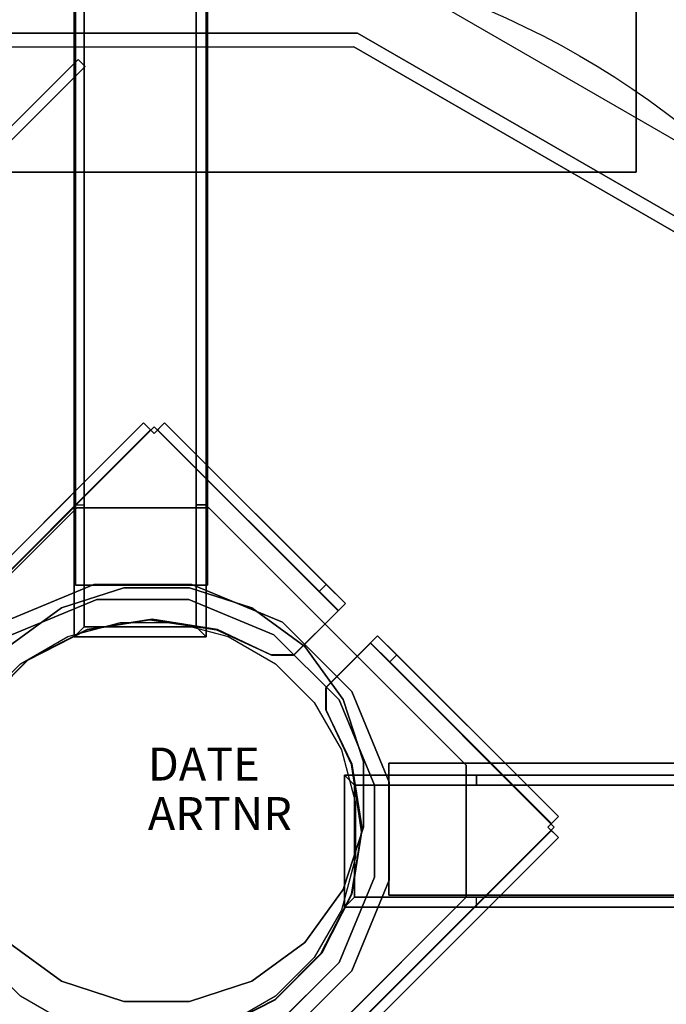
# Model space of a CAD drawing. Units: millimetres. Extents: x -2775 to 4124, y -1749 to 5079.
# Drawn here: x -39 to 157, y -53 to 246 of the extents above; entities that cross this region are included whole.
import ezdxf

# ---------------------------------------------------------------- set-up
doc = ezdxf.new("R2010")
doc.units = ezdxf.units.MM
doc.header["$LTSCALE"] = 700
for name, color, linetype in [('HAGS-DIM', 7, 'Continuous'), ('HAGS-FOUND', 8, 'Continuous'), ('HAGS-PLAN', 2, 'Continuous'), ('SO PLASTIC BLACK', 251, 'Continuous'), ('SO STEEL', 8, 'Continuous')]:
    doc.layers.add(name, color=color, linetype=linetype)
doc.styles.add('ATT', font='txt.shx')
doc.styles.add('HAGS-DIM', font='txt.shx', dxfattribs={"height": 200})
doc.dimstyles.new('HAGS-DIM', dxfattribs={"dimtxt": 200, "dimasz": 250, "dimexe": 2, "dimexo": 1, "dimgap": 50, "dimtad": 0, "dimdec": 1, "dimlfac": 0.001, "dimrnd": 0.1, "dimzin": 0, "dimdsep": 46, "dimtxsty": 'HAGS-DIM', "dimblk1": 'CLOSED', "dimblk2": 'CLOSED', "dimsah": 1, "dimcen": 2.5, "dimse1": 1, "dimse2": 1, "dimclrd": 2, "dimclre": 2, "dimclrt": 7, "dimadec": 0, "dimazin": 0, "dimtfac": 1, "dimtdec": 4, "dimtix": 1, "dimtmove": 0, "dimatfit": 3, "dimldrblk": 'CLOSED', "dimfxl": 1, "dimtolj": 1, "dimtzin": 0, "dimarcsym": 0})

# ---------------------------------------------------------------- blocks, each defined once
blk = doc.blocks.new('_CLOSED')
at = {"color": 0, "linetype": 'ByBlock'}
for p, q in [((-1, 0.1667), (0, 0)), ((-1, 0.1667), (-1, -0.1667)), ((0, 0), (-1, -0.1667)), ((0, 0), (-1, 0))]:
    blk.add_line(p, q, dxfattribs=at)
blk = doc.blocks.new('*D6')
at = {"layer": 'Defpoints', "color": 0, "transparency": 16777216}
for p in [(-2643.69, 4134.84), (-48.57, 4134.84), (1.79, -1749.45)]:
    blk.add_point(p, dxfattribs=at)
at = {"layer": 'HAGS-DIM', "color": 2, "lineweight": -2, "transparency": 16777216}
for p, q in [((-2643.69, 3884.84), (-2643.69, 1432.67)), ((-2643.69, -1499.45), (-2643.69, 899.33))]:
    blk.add_line(p, q, dxfattribs=at)
at = {"layer": 'HAGS-DIM', "color": 2, "lineweight": -2, "transparency": 16777216, "xscale": 250, "yscale": 250, "zscale": 250}
for p, rotation in [((-2643.69, 4134.84), 90), ((-2643.69, -1749.45), 270)]:
    blk.add_blockref('_CLOSED', p, dxfattribs=dict(at, rotation=rotation))
at = {"layer": 'HAGS-DIM', "color": 7, "transparency": 16777216, "insert": (-2643.69, 1166), "char_height": 200, "attachment_point": 5, "rotation": 90, "style": 'HAGS-DIM'}
blk.add_mtext('\\A1;5,9', dxfattribs=at)
blk = doc.blocks.new('*D7')
at = {"layer": 'Defpoints', "color": 0, "transparency": 16777216}
for p in [(2623.77, 4476.15), (-257.5, 9.84), (2623.77, 1.36)]:
    blk.add_point(p, dxfattribs=at)
at = {"layer": 'HAGS-DIM', "color": 2, "lineweight": -2, "transparency": 16777216}
for p, q in [((-7.5, 4476.15), (921.44, 4476.15)), ((2373.77, 4476.15), (1454.77, 4476.15))]:
    blk.add_line(p, q, dxfattribs=at)
at = {"layer": 'HAGS-DIM', "color": 2, "lineweight": -2, "transparency": 16777216, "xscale": 250, "yscale": 250, "zscale": 250, "rotation": 180}
blk.add_blockref('_CLOSED', (-257.5, 4476.15), dxfattribs=at)
at = {"layer": 'HAGS-DIM', "color": 2, "lineweight": -2, "transparency": 16777216, "xscale": 250, "yscale": 250, "zscale": 250}
blk.add_blockref('_CLOSED', (2623.77, 4476.15), dxfattribs=at)
at = {"layer": 'HAGS-DIM', "color": 7, "transparency": 16777216, "insert": (1188.1, 4476.15), "char_height": 200, "attachment_point": 5, "style": 'HAGS-DIM'}
blk.add_mtext('\\A1;2,9', dxfattribs=at)
blk = doc.blocks.new('*D8')
at = {"layer": 'Defpoints', "color": 0, "transparency": 16777216}
for p in [(4123.77, 4948.02), (-1757.5, 9.84), (4123.77, -46.14)]:
    blk.add_point(p, dxfattribs=at)
at = {"layer": 'HAGS-DIM', "color": 2, "lineweight": -2, "transparency": 16777216}
for p, q in [((-1507.5, 4948.02), (911.3, 4948.02)), ((3873.77, 4948.02), (1444.63, 4948.02))]:
    blk.add_line(p, q, dxfattribs=at)
at = {"layer": 'HAGS-DIM', "color": 2, "lineweight": -2, "transparency": 16777216, "xscale": 250, "yscale": 250, "zscale": 250, "rotation": 180}
blk.add_blockref('_CLOSED', (-1757.5, 4948.02), dxfattribs=at)
at = {"layer": 'HAGS-DIM', "color": 2, "lineweight": -2, "transparency": 16777216, "xscale": 250, "yscale": 250, "zscale": 250}
blk.add_blockref('_CLOSED', (4123.77, 4948.02), dxfattribs=at)
at = {"layer": 'HAGS-DIM', "color": 7, "transparency": 16777216, "insert": (1177.96, 4948.02), "char_height": 200, "attachment_point": 5, "style": 'HAGS-DIM'}
blk.add_mtext('\\A1;5,9', dxfattribs=at)
blk = doc.blocks.new('*D9')
at = {"layer": 'Defpoints', "color": 0, "transparency": 16777216}
for p in [(-2129, 2634.84), (-1.07, 2634.84), (1.79, -249.45)]:
    blk.add_point(p, dxfattribs=at)
at = {"layer": 'HAGS-DIM', "color": 2, "lineweight": -2, "transparency": 16777216}
for p, q in [((-2129, 2384.84), (-2129, 1403.34)), ((-2129, 0.55), (-2129, 870))]:
    blk.add_line(p, q, dxfattribs=at)
at = {"layer": 'HAGS-DIM', "color": 2, "lineweight": -2, "transparency": 16777216, "xscale": 250, "yscale": 250, "zscale": 250}
for p, rotation in [((-2129, 2634.84), 90), ((-2129, -249.45), 270)]:
    blk.add_blockref('_CLOSED', p, dxfattribs=dict(at, rotation=rotation))
at = {"layer": 'HAGS-DIM', "color": 7, "transparency": 16777216, "insert": (-2129, 1136.67), "char_height": 200, "attachment_point": 5, "rotation": 90, "style": 'HAGS-DIM'}
blk.add_mtext('\\A1;2,9', dxfattribs=at)

msp = doc.modelspace()

# ---------------------------------------------------------------- linework, layer by layer
at = {"layer": 'HAGS-FOUND', "color": 7, "elevation": -171.57}
for points in [[(-22.34, 98.61), (-22.34, 58.61), (17.66, 58.61), (17.66, 98.61)], [(-19.34, 98.61), (-19.34, 61.61), (14.66, 61.61), (14.66, 98.61)], [(99.61, -23.34), (59.61, -23.34), (59.61, 16.66), (99.61, 16.66)], [(99.61, -20.34), (62.61, -20.34), (62.61, 13.66), (99.61, 13.66)]]:
    msp.add_lwpolyline(points, dxfattribs=at)
at = {"layer": 'HAGS-FOUND', "color": 7}
for points, elevation in [([(12.58, 73.49), (31.48, 67.35), (47.55, 55.67), (59.23, 39.6), (65.37, 20.7), (65.37, 0.84), (59.23, -18.06), (47.55, -34.13), (31.48, -45.81), (12.58, -51.95), (-7.28, -51.95), (-26.18, -45.81), (-42.25, -34.13), (-53.93, -18.06), (-60.07, 0.84), (-60.07, 20.7), (-53.93, 39.6), (-42.25, 55.67), (-26.18, 67.35), (-7.28, 73.49), (12.58, 73.49), (31.48, 67.35)], -541.93), ([(38.66, 50.38), (50.38, 38.66), (58.67, 24.3), (62.96, 8.29), (62.96, -8.29), (58.67, -24.3), (50.38, -38.66), (38.66, -50.38), (24.3, -58.67), (8.29, -62.96), (-8.29, -62.96), (-24.3, -58.67), (-38.66, -50.38), (-50.38, -38.66), (-58.67, -24.3), (-62.96, -8.29), (-62.96, 8.29), (-58.67, 24.3), (-50.38, 38.66), (-38.66, 50.38), (-24.3, 58.67), (-8.29, 62.96), (8.29, 62.96), (24.3, 58.67)], -548.03)]:
    msp.add_lwpolyline(points, close=True, dxfattribs=dict(at, elevation=elevation))
for points in [[(-151.95, 199.49, -550.23), (148.05, 199.49, -550.23), (148.05, 499.49, -550.23), (-151.95, 499.49, -550.23)], [(-151.95, 199.49, -610.23), (148.05, 199.49, -610.23), (148.05, 499.49, -610.23), (-151.95, 499.49, -610.23)], [(148.05, 499.49, -550.23), (148.05, 499.49, -610.23), (148.05, 199.49, -610.23), (148.05, 199.49, -550.23)], [(-21.95, 74.26, -549), (-21.95, 374.26, -549), (18.05, 374.26, -549), (18.05, 74.26, -549)], [(-21.95, 74.26, -549), (-21.95, 74.26, -509), (-21.95, 334.26, -509), (-21.95, 374.26, -549)], [(-21.95, 74.26, -549), (-21.95, 74.26, -509), (-21.95, 334.26, -509), (-21.95, 374.26, -549)], [(18.05, 74.26, -549), (18.05, 74.26, -509), (18.05, 334.26, -509), (18.05, 374.26, -549)], [(18.05, 74.26, -549), (18.05, 74.26, -509), (18.05, 334.26, -509), (18.05, 374.26, -549)], [(-22.34, 58.61, -171.57), (-22.34, 297.16, -506.01), (-22.34, 337.16, -506.01), (-22.34, 98.61, -171.57)], [(-22.34, 337.16, -506.01), (-22.34, 98.61, -171.57), (-19.34, 98.61, -171.57), (-19.34, 337.16, -506.01)], [(-19.34, 337.16, -506.01), (-19.34, 98.61, -171.57), (-19.34, 61.61, -171.57), (-19.34, 300.16, -506.01)], [(17.66, 337.16, -506.01), (17.66, 98.61, -171.57), (14.66, 98.61, -171.57), (14.66, 337.16, -506.01)], [(14.66, 61.61, -171.57), (14.66, 98.61, -171.57), (14.66, 337.16, -506.01), (14.66, 300.16, -506.01)], [(14.66, 337.16, -506.01), (14.66, 98.61, -171.57), (17.66, 98.61, -171.57), (17.66, 337.16, -506.01)], [(17.66, 58.61, -171.57), (17.66, 297.16, -506.01), (17.66, 337.16, -506.01), (17.66, 98.61, -171.57)], [(17.66, 337.16, -506.01), (17.66, 98.61, -171.57), (17.66, 58.61, -171.57), (17.66, 297.16, -506.01)], [(-21.95, 334.26, -509), (18.05, 334.26, -509), (18.05, 74.26, -509), (-21.95, 74.26, -509)], [(-19.34, 300.16, -506.01), (-19.34, 61.61, -171.57), (14.66, 61.61, -171.57), (14.66, 300.16, -506.01)], [(-22.34, 297.16, -506.01), (-22.34, 58.61, -171.57), (17.66, 58.61, -171.57), (17.66, 297.16, -506.01)], [(17.66, 297.16, -506.01), (17.66, 58.61, -171.57), (-22.34, 58.61, -171.57), (-22.34, 297.16, -506.01)], [(-21.13, 233.65, -373.16), (-19.01, 231.53, -373.16), (-232.41, 18.13, -373.16), (-234.53, 20.25, -373.16)], [(-234.53, 20.25, -398.16), (-232.41, 18.13, -398.16), (-19.01, 231.53, -398.16), (-21.13, 233.65, -398.16)], [(-21.13, 233.65, -398.16), (-21.13, 233.65, -373.16), (-234.53, 20.25, -373.16), (-234.53, 20.25, -398.16)], [(-21.13, 233.65, -398.16), (-19.01, 231.53, -398.16), (-19.01, 231.53, -373.16), (-21.13, 233.65, -373.16)], [(-19.01, 231.53, -398.16), (-19.01, 231.53, -373.16), (-232.41, 18.13, -373.16), (-232.41, 18.13, -398.16)], [(148.05, 199.49, -610.23), (148.05, 199.49, -550.23), (-151.95, 199.49, -550.23), (-151.95, 199.49, -610.23)], [(-122.2, 2.54, -146.31), (-120.08, 0.42, -146.31), (0.83, 121.34, -146.31), (-1.29, 123.46, -146.31)], [(-1.29, 123.46, -171.31), (-1.29, 123.46, -168.31), (-122.2, 2.54, -168.31), (-122.2, 2.54, -171.31)], [(-1.29, 123.46, -168.31), (0.83, 121.34, -168.31), (-120.08, 0.42, -168.31), (-122.2, 2.54, -168.31)], [(-122.2, 2.54, -168.31), (-122.2, 2.54, -146.31), (-1.29, 123.46, -146.31), (-1.29, 123.46, -168.31)], [(1.89, 120.28, -168.31), (1.89, 120.28, -171.31), (-1.29, 123.46, -171.31), (-1.29, 123.46, -168.31)], [(0.83, 121.34, -146.31), (-1.29, 123.46, -146.31), (-1.29, 123.46, -168.31), (0.83, 121.34, -168.31)], [(5.07, 123.46, -171.31), (5.07, 123.46, -168.31), (1.89, 120.28, -168.31), (1.89, 120.28, -171.31)], [(2.95, 121.34, -146.31), (5.07, 123.46, -146.31), (54.08, 74.46, -146.31), (51.96, 72.34, -146.31)], [(57.75, 66.54, -168.31), (59.88, 68.66, -168.31), (5.07, 123.46, -168.31), (2.95, 121.34, -168.31)], [(2.95, 121.34, -168.31), (2.95, 121.34, -146.31), (5.07, 123.46, -146.31), (5.07, 123.46, -168.31)], [(59.88, 68.66, -168.31), (59.88, 68.66, -171.31), (5.07, 123.46, -171.31), (5.07, 123.46, -168.31)], [(-120.98, -0.64, -151.43), (-120.98, -0.64, -154.43), (1.89, 122.23, -154.43), (1.89, 122.23, -151.43)], [(-120.08, 0.42, -168.31), (-120.08, 0.42, -146.31), (0.83, 121.34, -146.31), (0.83, 121.34, -168.31)], [(1.89, 122.23, -154.43), (1.89, 122.23, -151.43), (57.65, 66.47, -151.43), (57.65, 66.47, -154.43)], [(-22.34, 98.61, -171.57), (-19.34, 98.61, -171.57), (-19.34, 61.61, -171.57), (-22.34, 58.61, -171.57)], [(14.66, 61.61, -171.57), (17.66, 58.61, -171.57), (17.66, 98.61, -171.57), (14.66, 98.61, -171.57)], [(-99.63, 19.68, -552.21), (-99.63, 19.68, -549.21), (-21.57, 97.75, -549.21), (-21.57, 97.75, -552.21)], [(-21.57, 97.75, -549.21), (-21.57, 97.75, -552.21), (18.45, 97.75, -552.21), (18.45, 97.75, -549.21)], [(18.45, 97.75, -552.21), (18.45, 97.75, -549.21), (96.52, 19.68, -549.21), (96.52, 19.68, -552.21)], [(-43.89, 63.03, -504.21), (-43.89, 63.03, -549.21), (-16.42, 74.41, -549.21), (-16.42, 74.41, -504.21)], [(-26.18, 67.35, -1.93), (-26.18, 67.35, -541.93), (-7.28, 73.49, -541.93), (-7.28, 73.49, -1.93)], [(-21.95, 74.26, -549), (-19.45, 74.26, -546.5), (-19.45, 74.26, -511.5), (-21.95, 74.26, -509)], [(15.55, 74.26, -546.5), (18.05, 74.26, -549), (-21.95, 74.26, -549), (-19.45, 74.26, -546.5)], [(-19.45, 74.26, -511.5), (-21.95, 74.26, -509), (18.05, 74.26, -509), (15.55, 74.26, -511.5)], [(-16.42, 74.41, -549.21), (-16.42, 74.41, -504.21), (13.31, 74.41, -504.21), (13.31, 74.41, -549.21)], [(-7.28, 73.49, -541.93), (-7.28, 73.49, -1.93), (12.58, 73.49, -1.93), (12.58, 73.49, -541.93)], [(12.58, 73.49, -1.93), (12.58, 73.49, -541.93), (31.48, 67.35, -541.93), (31.48, 67.35, -1.93)], [(13.31, 74.41, -504.21), (13.31, 74.41, -549.21), (40.78, 63.03, -549.21), (40.78, 63.03, -504.21)], [(18.05, 74.26, -509), (15.55, 74.26, -511.5), (15.55, 74.26, -546.5), (18.05, 74.26, -549)], [(51.96, 72.34, -154.31), (54.08, 74.46, -154.31), (59.88, 68.66, -154.31), (57.75, 66.54, -154.31)], [(54.08, 74.46, -146.31), (51.96, 72.34, -146.31), (51.96, 72.34, -154.31), (54.08, 74.46, -154.31)], [(-41.34, 59.21, -549.21), (-41.34, 59.21, -504.21), (-15.53, 69.91, -504.21), (-15.53, 69.91, -549.21)], [(-15.53, 69.91, -504.21), (-15.53, 69.91, -549.21), (12.41, 69.91, -549.21), (12.41, 69.91, -504.21)], [(12.41, 69.91, -549.21), (12.41, 69.91, -504.21), (38.23, 59.21, -504.21), (38.23, 59.21, -549.21)], [(-42.25, 55.67, -541.93), (-42.25, 55.67, -1.93), (-26.18, 67.35, -1.93), (-26.18, 67.35, -541.93)], [(31.48, 67.35, -541.93), (31.48, 67.35, -1.93), (47.55, 55.67, -1.93), (47.55, 55.67, -541.93)], [(57.65, 66.47, -151.43), (57.65, 66.47, -154.43), (44.16, 52.99, -154.43), (44.16, 52.99, -151.43)], [(44.32, 53.1, -171.31), (44.32, 53.1, -168.31), (59.88, 68.66, -168.31), (59.88, 68.66, -171.31)], [(59.88, 68.66, -154.31), (57.75, 66.54, -154.31), (57.75, 66.54, -168.31), (59.88, 68.66, -168.31)], [(0.51, 63.72, -151.43), (0.51, 63.72, -154.43), (-18.46, 60.74, -154.43), (-18.46, 60.74, -151.43)], [(-18.44, 60.79, -171.31), (-18.44, 60.79, -168.31), (1.34, 63.92, -168.31), (1.34, 63.92, -171.31)], [(20.85, 60.75, -154.43), (20.85, 60.75, -151.43), (0.51, 63.72, -151.43), (0.51, 63.72, -154.43)], [(1.34, 63.92, -168.31), (1.34, 63.92, -171.31), (21.11, 60.79, -171.31), (21.11, 60.79, -168.31)], [(40.78, 63.03, -549.21), (40.78, 63.03, -504.21), (61.8, 42, -504.21), (61.8, 42, -549.21)], [(-18.46, 60.74, -154.43), (-18.46, 60.74, -151.43), (-36.4, 51.48, -151.43), (-36.4, 51.48, -154.43)], [(-36.28, 51.7, -168.31), (-36.28, 51.7, -171.31), (-18.44, 60.79, -171.31), (-18.44, 60.79, -168.31)], [(-19.34, 61.61, -171.57), (-22.34, 58.61, -171.57), (17.66, 58.61, -171.57), (14.66, 61.61, -171.57)], [(37.53, 52.98, -151.43), (37.53, 52.98, -154.43), (20.85, 60.75, -154.43), (20.85, 60.75, -151.43)], [(21.11, 60.79, -171.31), (21.11, 60.79, -168.31), (37.25, 53.1, -168.31), (37.25, 53.1, -171.31)], [(38.23, 59.21, -504.21), (38.23, 59.21, -549.21), (57.98, 39.45, -549.21), (57.98, 39.45, -504.21)], [(54.1, 43.32, -171.31), (54.1, 43.32, -168.31), (69.66, 58.88, -168.31), (69.66, 58.88, -171.31)], [(67.54, 56.75, -168.31), (69.66, 58.88, -168.31), (124.46, 4.07, -168.31), (122.34, 1.95, -168.31)], [(73.34, 50.96, -154.31), (75.46, 53.08, -154.31), (69.66, 58.88, -154.31), (67.54, 56.75, -154.31)], [(69.66, 58.88, -154.31), (67.54, 56.75, -154.31), (67.54, 56.75, -168.31), (69.66, 58.88, -168.31)], [(69.66, 58.88, -168.31), (69.66, 58.88, -171.31), (124.46, 4.07, -171.31), (124.46, 4.07, -168.31)], [(47.55, 55.67, -1.93), (47.55, 55.67, -541.93), (59.23, 39.6, -541.93), (59.23, 39.6, -1.93)], [(67.47, 56.65, -151.43), (67.47, 56.65, -154.43), (53.99, 43.16, -154.43), (53.99, 43.16, -151.43)], [(123.23, 0.89, -154.43), (123.23, 0.89, -151.43), (67.47, 56.65, -151.43), (67.47, 56.65, -154.43)], [(-50.44, 37.54, -171.31), (-50.44, 37.54, -168.31), (-36.28, 51.7, -168.31), (-36.28, 51.7, -171.31)], [(-36.4, 51.48, -151.43), (-36.4, 51.48, -154.43), (-50.35, 37.54, -154.43), (-50.35, 37.54, -151.43)], [(37.25, 53.1, -168.31), (37.25, 53.1, -171.31), (44.32, 53.1, -171.31), (44.32, 53.1, -168.31)], [(44.16, 52.99, -154.43), (44.16, 52.99, -151.43), (37.53, 52.98, -151.43), (37.53, 52.98, -154.43)], [(122.34, 1.95, -146.31), (124.46, 4.07, -146.31), (75.46, 53.08, -146.31), (73.34, 50.96, -146.31)], [(75.46, 53.08, -146.31), (73.34, 50.96, -146.31), (73.34, 50.96, -154.31), (75.46, 53.08, -154.31)], [(53.99, 43.16, -154.43), (53.99, 43.16, -151.43), (53.98, 36.53, -151.43), (53.98, 36.53, -154.43)], [(54.1, 36.25, -168.31), (54.1, 36.25, -171.31), (54.1, 43.32, -171.31), (54.1, 43.32, -168.31)], [(61.8, 42, -504.21), (61.8, 42, -549.21), (73.18, 14.54, -549.21), (73.18, 14.54, -504.21)], [(57.98, 39.45, -549.21), (57.98, 39.45, -504.21), (68.68, 13.64, -504.21), (68.68, 13.64, -549.21)], [(59.23, 39.6, -541.93), (59.23, 39.6, -1.93), (65.37, 20.7, -1.93), (65.37, 20.7, -541.93)], [(53.98, 36.53, -151.43), (53.98, 36.53, -154.43), (61.75, 19.85, -154.43), (61.75, 19.85, -151.43)], [(61.79, 20.11, -171.31), (61.79, 20.11, -168.31), (54.1, 36.25, -168.31), (54.1, 36.25, -171.31)], [(61.75, 19.85, -154.43), (61.75, 19.85, -151.43), (64.72, -0.49, -151.43), (64.72, -0.49, -154.43)], [(64.92, 0.34, -168.31), (64.92, 0.34, -171.31), (61.79, 20.11, -171.31), (61.79, 20.11, -168.31)], [(65.37, 20.7, -1.93), (65.37, 20.7, -541.93), (65.37, 0.84, -541.93), (65.37, 0.84, -1.93)], [(73.07, 20.26, -549), (73.07, 20.26, -509), (333.07, 20.26, -509), (373.07, 20.26, -549)], [(73.07, 20.26, -549), (73.07, 20.26, -509), (333.07, 20.26, -509), (373.07, 20.26, -549)], [(73.07, 20.26, -549), (373.07, 20.26, -549), (373.07, -19.74, -549), (73.07, -19.74, -549)], [(333.07, 20.26, -509), (333.07, -19.74, -509), (73.07, -19.74, -509), (73.07, 20.26, -509)], [(73.07, 17.76, -511.5), (73.07, 20.26, -509), (73.07, -19.74, -509), (73.07, -17.24, -511.5)], [(73.07, -17.24, -546.5), (73.07, -19.74, -549), (73.07, 20.26, -549), (73.07, 17.76, -546.5)], [(73.07, 20.26, -549), (73.07, 17.76, -546.5), (73.07, 17.76, -511.5), (73.07, 20.26, -509)], [(96.52, 19.68, -549.21), (96.52, 19.68, -552.21), (96.52, -20.34, -552.21), (96.52, -20.34, -549.21)], [(298.16, 16.66, -506.01), (59.61, 16.66, -171.57), (59.61, -23.34, -171.57), (298.16, -23.34, -506.01)], [(298.16, -23.34, -506.01), (59.61, -23.34, -171.57), (59.61, 16.66, -171.57), (298.16, 16.66, -506.01)], [(338.16, 16.66, -506.01), (99.61, 16.66, -171.57), (59.61, 16.66, -171.57), (298.16, 16.66, -506.01)], [(59.61, 16.66, -171.57), (298.16, 16.66, -506.01), (338.16, 16.66, -506.01), (99.61, 16.66, -171.57)], [(62.61, -20.34, -171.57), (59.61, -23.34, -171.57), (59.61, 16.66, -171.57), (62.61, 13.66, -171.57)], [(62.61, 13.66, -171.57), (59.61, 16.66, -171.57), (99.61, 16.66, -171.57), (99.61, 13.66, -171.57)], [(338.16, 13.66, -506.01), (99.61, 13.66, -171.57), (99.61, 16.66, -171.57), (338.16, 16.66, -506.01)], [(338.16, 16.66, -506.01), (99.61, 16.66, -171.57), (99.61, 13.66, -171.57), (338.16, 13.66, -506.01)], [(301.16, -20.34, -506.01), (62.61, -20.34, -171.57), (62.61, 13.66, -171.57), (301.16, 13.66, -506.01)], [(62.61, 13.66, -171.57), (99.61, 13.66, -171.57), (338.16, 13.66, -506.01), (301.16, 13.66, -506.01)], [(68.68, 13.64, -504.21), (68.68, 13.64, -549.21), (68.68, -14.3, -549.21), (68.68, -14.3, -504.21)], [(73.18, 14.54, -549.21), (73.18, 14.54, -504.21), (73.18, -15.2, -504.21), (73.18, -15.2, -549.21)], [(124.46, 4.07, -171.31), (124.46, 4.07, -168.31), (121.28, 0.89, -168.31), (121.28, 0.89, -171.31)], [(122.34, 1.95, -168.31), (122.34, 1.95, -146.31), (124.46, 4.07, -146.31), (124.46, 4.07, -168.31)], [(0.36, -121.98, -151.43), (0.36, -121.98, -154.43), (123.23, 0.89, -154.43), (123.23, 0.89, -151.43)], [(65.37, 0.84, -541.93), (65.37, 0.84, -1.93), (59.23, -18.06, -1.93), (59.23, -18.06, -541.93)], [(61.79, -19.44, -171.31), (61.79, -19.44, -168.31), (64.92, 0.34, -168.31), (64.92, 0.34, -171.31)], [(121.28, 0.89, -168.31), (121.28, 0.89, -171.31), (124.46, -2.29, -171.31), (124.46, -2.29, -168.31)], [(1.42, -121.08, -168.31), (1.42, -121.08, -146.31), (122.34, -0.17, -146.31), (122.34, -0.17, -168.31)], [(124.46, -2.29, -168.31), (122.34, -0.17, -168.31), (1.42, -121.08, -168.31), (3.54, -123.2, -168.31)], [(3.54, -123.2, -146.31), (1.42, -121.08, -146.31), (122.34, -0.17, -146.31), (124.46, -2.29, -146.31)], [(3.54, -123.2, -168.31), (3.54, -123.2, -146.31), (124.46, -2.29, -146.31), (124.46, -2.29, -168.31)], [(124.46, -2.29, -171.31), (124.46, -2.29, -168.31), (3.54, -123.2, -168.31), (3.54, -123.2, -171.31)], [(64.72, -0.49, -151.43), (64.72, -0.49, -154.43), (61.74, -19.46, -154.43), (61.74, -19.46, -151.43)], [(122.34, -0.17, -146.31), (124.46, -2.29, -146.31), (124.46, -2.29, -168.31), (122.34, -0.17, -168.31)], [(68.68, -14.3, -549.21), (68.68, -14.3, -504.21), (57.98, -40.12, -504.21), (57.98, -40.12, -549.21)], [(73.18, -15.2, -504.21), (73.18, -15.2, -549.21), (61.8, -42.67, -549.21), (61.8, -42.67, -504.21)], [(73.07, -19.74, -509), (73.07, -17.24, -511.5), (73.07, -17.24, -546.5), (73.07, -19.74, -549)], [(-21.57, -98.41, -552.21), (-21.57, -98.41, -549.21), (-99.63, -20.34, -549.21), (-99.63, -20.34, -552.21)], [(96.52, -20.34, -552.21), (96.52, -20.34, -549.21), (18.45, -98.41, -549.21), (18.45, -98.41, -552.21)], [(234.65, -22.13, -373.16), (232.53, -20.01, -373.16), (19.13, -233.41, -373.16), (21.25, -235.53, -373.16)], [(21.25, -235.53, -398.16), (19.13, -233.41, -398.16), (232.53, -20.01, -398.16), (234.65, -22.13, -398.16)], [(232.53, -20.01, -398.16), (232.53, -20.01, -373.16), (19.13, -233.41, -373.16), (19.13, -233.41, -398.16)], [(59.23, -18.06, -1.93), (59.23, -18.06, -541.93), (47.55, -34.13, -541.93), (47.55, -34.13, -1.93)], [(61.74, -19.46, -154.43), (61.74, -19.46, -151.43), (52.48, -37.4, -151.43), (52.48, -37.4, -154.43)], [(52.7, -37.28, -168.31), (52.7, -37.28, -171.31), (61.79, -19.44, -171.31), (61.79, -19.44, -168.31)], [(99.61, -23.34, -171.57), (99.61, -20.34, -171.57), (62.61, -20.34, -171.57), (59.61, -23.34, -171.57)], [(338.16, -20.34, -506.01), (99.61, -20.34, -171.57), (62.61, -20.34, -171.57), (301.16, -20.34, -506.01)], [(73.07, -19.74, -549), (73.07, -19.74, -509), (333.07, -19.74, -509), (373.07, -19.74, -549)], [(73.07, -19.74, -549), (73.07, -19.74, -509), (333.07, -19.74, -509), (373.07, -19.74, -549)], [(338.16, -23.34, -506.01), (99.61, -23.34, -171.57), (99.61, -20.34, -171.57), (338.16, -20.34, -506.01)], [(234.65, -22.13, -398.16), (234.65, -22.13, -373.16), (21.25, -235.53, -373.16), (21.25, -235.53, -398.16)], [(59.61, -23.34, -171.57), (298.16, -23.34, -506.01), (338.16, -23.34, -506.01), (99.61, -23.34, -171.57)], [(-26.18, -45.81, -541.93), (-26.18, -45.81, -1.93), (-42.25, -34.13, -1.93), (-42.25, -34.13, -541.93)], [(47.55, -34.13, -541.93), (47.55, -34.13, -1.93), (31.48, -45.81, -1.93), (31.48, -45.81, -541.93)], [(38.54, -51.44, -171.31), (38.54, -51.44, -168.31), (52.7, -37.28, -168.31), (52.7, -37.28, -171.31)], [(52.48, -37.4, -151.43), (52.48, -37.4, -154.43), (38.54, -51.35, -154.43), (38.54, -51.35, -151.43)], [(57.98, -40.12, -504.21), (57.98, -40.12, -549.21), (38.23, -59.87, -549.21), (38.23, -59.87, -504.21)], [(61.8, -42.67, -549.21), (61.8, -42.67, -504.21), (40.78, -63.69, -504.21), (40.78, -63.69, -549.21)], [(-7.28, -51.95, -1.93), (-7.28, -51.95, -541.93), (-26.18, -45.81, -541.93), (-26.18, -45.81, -1.93)], [(31.48, -45.81, -1.93), (31.48, -45.81, -541.93), (12.58, -51.95, -541.93), (12.58, -51.95, -1.93)], [(12.58, -51.95, -541.93), (12.58, -51.95, -1.93), (-7.28, -51.95, -1.93), (-7.28, -51.95, -541.93)], [(20.7, -60.53, -168.31), (20.7, -60.53, -171.31), (38.54, -51.44, -171.31), (38.54, -51.44, -168.31)], [(38.54, -51.35, -154.43), (38.54, -51.35, -151.43), (20.71, -60.49, -151.43), (20.71, -60.49, -154.43)]]:
    msp.add_3dface(points, dxfattribs=at)
for points, invisible_edges in [([(-122.2, 2.54, -171.31), (-50.44, 37.54, -171.31), (-36.28, 51.7, -171.31), (-1.29, 123.46, -171.31)], 5), ([(-122.2, 2.54, -168.31), (-50.44, 37.54, -168.31), (-36.28, 51.7, -168.31), (-1.29, 123.46, -168.31)], 5), ([(-1.29, 123.46, -171.31), (-36.28, 51.7, -171.31), (-18.44, 60.79, -171.31), (1.34, 63.92, -171.31)], 9), ([(-1.29, 123.46, -168.31), (-36.28, 51.7, -168.31), (-18.44, 60.79, -168.31), (1.34, 63.92, -168.31)], 9), ([(-1.29, 123.46, -171.31), (1.34, 63.92, -171.31), (21.11, 60.79, -171.31), (1.89, 120.28, -171.31)], 5), ([(-1.29, 123.46, -168.31), (1.34, 63.92, -168.31), (21.11, 60.79, -168.31), (1.89, 120.28, -168.31)], 5), ([(1.89, 120.28, -171.31), (44.32, 53.1, -171.31), (59.88, 68.66, -171.31), (5.07, 123.46, -171.31)], 1), ([(1.89, 120.28, -168.31), (44.32, 53.1, -168.31), (59.88, 68.66, -168.31), (5.07, 123.46, -168.31)], 1), ([(5.07, 123.46, -168.31), (59.88, 68.66, -168.31), (59.88, 68.66, -154.31), (54.08, 74.46, -154.31)], 8), ([(5.07, 123.46, -168.31), (5.07, 123.46, -146.31), (54.08, 74.46, -146.31), (54.08, 74.46, -154.31)], 8), ([(-120.98, -0.64, -154.43), (-50.35, 37.54, -154.43), (-36.4, 51.48, -154.43), (1.89, 122.23, -154.43)], 5), ([(-120.98, -0.64, -151.43), (-50.35, 37.54, -151.43), (-36.4, 51.48, -151.43), (1.89, 122.23, -151.43)], 5), ([(1.89, 122.23, -154.43), (-36.4, 51.48, -154.43), (-18.46, 60.74, -154.43), (0.51, 63.72, -154.43)], 9), ([(1.89, 122.23, -151.43), (-36.4, 51.48, -151.43), (-18.46, 60.74, -151.43), (0.51, 63.72, -151.43)], 9), ([(1.89, 122.23, -154.43), (0.51, 63.72, -154.43), (20.85, 60.75, -154.43), (37.53, 52.98, -154.43)], 9), ([(1.89, 122.23, -151.43), (0.51, 63.72, -151.43), (20.85, 60.75, -151.43), (37.53, 52.98, -151.43)], 9), ([(1.89, 122.23, -154.43), (37.53, 52.98, -154.43), (44.16, 52.99, -154.43), (57.65, 66.47, -154.43)], 1), ([(1.89, 122.23, -151.43), (37.53, 52.98, -151.43), (44.16, 52.99, -151.43), (57.65, 66.47, -151.43)], 1), ([(1.89, 120.28, -171.31), (21.11, 60.79, -171.31), (37.25, 53.1, -171.31), (44.32, 53.1, -171.31)], 9), ([(1.89, 120.28, -168.31), (21.11, 60.79, -168.31), (37.25, 53.1, -168.31), (44.32, 53.1, -168.31)], 9), ([(2.95, 121.34, -168.31), (2.95, 121.34, -146.31), (51.96, 72.34, -146.31), (51.96, 72.34, -154.31)], 8), ([(2.95, 121.34, -168.31), (57.75, 66.54, -168.31), (57.75, 66.54, -154.31), (51.96, 72.34, -154.31)], 8), ([(-99.63, 19.68, -549.21), (-21.57, 97.75, -549.21), (18.45, 97.75, -549.21), (-99.63, -20.34, -549.21)], 4), ([(-99.63, 19.68, -552.21), (-21.57, 97.75, -552.21), (18.45, 97.75, -552.21), (-99.63, -20.34, -552.21)], 4), ([(18.45, 97.75, -549.21), (-99.63, -20.34, -549.21), (-21.57, -98.41, -549.21), (96.52, 19.68, -549.21)], 5), ([(18.45, 97.75, -552.21), (-99.63, -20.34, -552.21), (-21.57, -98.41, -552.21), (96.52, 19.68, -552.21)], 5), ([(-41.34, 59.21, -504.21), (-43.89, 63.03, -504.21), (-16.42, 74.41, -504.21), (-15.53, 69.91, -504.21)], 5), ([(-16.42, 74.41, -504.21), (-15.53, 69.91, -504.21), (12.41, 69.91, -504.21), (13.31, 74.41, -504.21)], 5), ([(12.41, 69.91, -504.21), (13.31, 74.41, -504.21), (40.78, 63.03, -504.21), (38.23, 59.21, -504.21)], 5), ([(40.78, 63.03, -504.21), (38.23, 59.21, -504.21), (57.98, 39.45, -504.21), (61.8, 42, -504.21)], 5), ([(121.28, 0.89, -168.31), (54.1, 43.32, -168.31), (69.66, 58.88, -168.31), (124.46, 4.07, -168.31)], 1), ([(121.28, 0.89, -171.31), (54.1, 43.32, -171.31), (69.66, 58.88, -171.31), (124.46, 4.07, -171.31)], 1), ([(122.34, 1.95, -168.31), (67.54, 56.75, -168.31), (67.54, 56.75, -154.31), (73.34, 50.96, -154.31)], 8), ([(124.46, 4.07, -168.31), (69.66, 58.88, -168.31), (69.66, 58.88, -154.31), (75.46, 53.08, -154.31)], 8), ([(123.23, 0.89, -151.43), (53.98, 36.53, -151.43), (53.99, 43.16, -151.43), (67.47, 56.65, -151.43)], 1), ([(123.23, 0.89, -154.43), (53.98, 36.53, -154.43), (53.99, 43.16, -154.43), (67.47, 56.65, -154.43)], 1), ([(122.34, 1.95, -168.31), (122.34, 1.95, -146.31), (73.34, 50.96, -146.31), (73.34, 50.96, -154.31)], 8), ([(124.46, 4.07, -168.31), (124.46, 4.07, -146.31), (75.46, 53.08, -146.31), (75.46, 53.08, -154.31)], 8), ([(121.28, 0.89, -168.31), (61.79, 20.11, -168.31), (54.1, 36.25, -168.31), (54.1, 43.32, -168.31)], 9), ([(121.28, 0.89, -171.31), (61.79, 20.11, -171.31), (54.1, 36.25, -171.31), (54.1, 43.32, -171.31)], 9), ([(57.98, 39.45, -504.21), (61.8, 42, -504.21), (73.18, 14.54, -504.21), (68.68, 13.64, -504.21)], 5), ([(123.23, 0.89, -151.43), (64.72, -0.49, -151.43), (61.75, 19.85, -151.43), (53.98, 36.53, -151.43)], 9), ([(123.23, 0.89, -154.43), (64.72, -0.49, -154.43), (61.75, 19.85, -154.43), (53.98, 36.53, -154.43)], 9), ([(-21.57, -98.41, -549.21), (96.52, 19.68, -549.21), (96.52, -20.34, -549.21), (18.45, -98.41, -549.21)], 1), ([(-21.57, -98.41, -552.21), (96.52, 19.68, -552.21), (96.52, -20.34, -552.21), (18.45, -98.41, -552.21)], 1), ([(124.46, -2.29, -168.31), (64.92, 0.34, -168.31), (61.79, 20.11, -168.31), (121.28, 0.89, -168.31)], 5), ([(124.46, -2.29, -171.31), (64.92, 0.34, -171.31), (61.79, 20.11, -171.31), (121.28, 0.89, -171.31)], 5), ([(73.18, 14.54, -504.21), (68.68, 13.64, -504.21), (68.68, -14.3, -504.21), (73.18, -15.2, -504.21)], 5), ([(0.36, -121.98, -151.43), (38.54, -51.35, -151.43), (52.48, -37.4, -151.43), (123.23, 0.89, -151.43)], 5), ([(0.36, -121.98, -154.43), (38.54, -51.35, -154.43), (52.48, -37.4, -154.43), (123.23, 0.89, -154.43)], 5), ([(123.23, 0.89, -151.43), (52.48, -37.4, -151.43), (61.74, -19.46, -151.43), (64.72, -0.49, -151.43)], 9), ([(123.23, 0.89, -154.43), (52.48, -37.4, -154.43), (61.74, -19.46, -154.43), (64.72, -0.49, -154.43)], 9), ([(124.46, -2.29, -168.31), (52.7, -37.28, -168.31), (61.79, -19.44, -168.31), (64.92, 0.34, -168.31)], 9), ([(124.46, -2.29, -171.31), (52.7, -37.28, -171.31), (61.79, -19.44, -171.31), (64.92, 0.34, -171.31)], 9), ([(3.54, -123.2, -168.31), (38.54, -51.44, -168.31), (52.7, -37.28, -168.31), (124.46, -2.29, -168.31)], 5), ([(3.54, -123.2, -171.31), (38.54, -51.44, -171.31), (52.7, -37.28, -171.31), (124.46, -2.29, -171.31)], 5), ([(68.68, -14.3, -504.21), (73.18, -15.2, -504.21), (61.8, -42.67, -504.21), (57.98, -40.12, -504.21)], 5), ([(61.8, -42.67, -504.21), (57.98, -40.12, -504.21), (38.23, -59.87, -504.21), (40.78, -63.69, -504.21)], 5), ([(0.36, -121.98, -151.43), (0.94, -63.58, -151.43), (20.71, -60.49, -151.43), (38.54, -51.35, -151.43)], 9), ([(0.36, -121.98, -154.43), (0.94, -63.58, -154.43), (20.71, -60.49, -154.43), (38.54, -51.35, -154.43)], 9), ([(3.54, -123.2, -168.31), (0.92, -63.66, -168.31), (20.7, -60.53, -168.31), (38.54, -51.44, -168.31)], 9), ([(3.54, -123.2, -171.31), (0.92, -63.66, -171.31), (20.7, -60.53, -171.31), (38.54, -51.44, -171.31)], 9)]:
    msp.add_3dface(points, dxfattribs=dict(at, invisible_edges=invisible_edges))
at = {"layer": 'HAGS-PLAN', "color": 2}
msp.add_circle((1.79, 9.84), 259.29, dxfattribs=at)
msp.add_circle((1.79, 9.84), 259.29, dxfattribs=at)
at = {"layer": 'SO PLASTIC BLACK', "color": 251}
for points, invisible_edges in [([(68.96, 261.61, 377.57), (63.6, 241.61, 397.57), (-60.27, 241.61, 397.57), (-65.63, 261.61, 377.57)], 5), ([(-65.63, 261.61, 377.57), (-59.16, 237.47, 296.57), (62.49, 237.47, 296.57), (68.96, 261.61, 377.57)], 5), ([(62.49, 237.47, 296.57), (68.96, 261.61, 377.57), (185.51, 194.32, 377.57), (167.83, 176.64, 296.57)], 5), ([(185.51, 194.32, 377.57), (170.87, 179.68, 397.57), (63.6, 241.61, 397.57), (68.96, 261.61, 377.57)], 5), ([(-60.27, 241.61, 397.57), (1.66, 10.47, 407.57), (-167.54, 179.68, 397.57), (-60.27, 241.61, 397.57)], 11), ([(63.6, 241.61, 397.57), (1.66, 10.47, 407.57), (-60.27, 241.61, 397.57), (63.6, 241.61, 397.57)], 11), ([(170.87, 179.68, 397.57), (1.66, 10.47, 407.57), (63.6, 241.61, 397.57), (170.87, 179.68, 397.57)], 11), ([(-164.51, 176.64, 296.57), (-59.16, 237.47, 296.57), (62.49, 237.47, 296.57), (167.83, 176.64, 296.57)], 8), ([(-167.54, 179.68, 397.57), (1.66, 10.47, 407.57), (-229.48, 72.41, 397.57), (-167.54, 179.68, 397.57)], 11), ([(232.8, 72.41, 397.57), (1.66, 10.47, 407.57), (170.87, 179.68, 397.57), (232.8, 72.41, 397.57)], 11), ([(-164.51, 176.64, 296.57), (167.83, 176.64, 296.57), (228.66, 71.3, 296.57), (-225.33, 71.3, 296.57)], 5), ([(-229.48, 72.41, 397.57), (1.66, 10.47, 407.57), (-229.48, -51.46, 397.57), (-229.48, 72.41, 397.57)], 11), ([(232.8, -51.46, 397.57), (1.66, 10.47, 407.57), (232.8, 72.41, 397.57), (232.8, -51.46, 397.57)], 11), ([(-225.33, 71.3, 296.57), (228.66, 71.3, 296.57), (228.66, -50.35, 296.57), (-225.33, -50.35, 296.57)], 5), ([(-229.48, -51.46, 397.57), (1.66, 10.47, 407.57), (-167.54, -158.73, 397.57), (-229.48, -51.46, 397.57)], 11), ([(-167.54, -158.73, 397.57), (1.66, 10.47, 407.57), (-60.27, -220.67, 397.57), (-167.54, -158.73, 397.57)], 11), ([(-60.27, -220.67, 397.57), (1.66, 10.47, 407.57), (63.6, -220.67, 397.57), (-60.27, -220.67, 397.57)], 11), ([(63.6, -220.67, 397.57), (1.66, 10.47, 407.57), (170.87, -158.73, 397.57), (63.6, -220.67, 397.57)], 11), ([(170.87, -158.73, 397.57), (1.66, 10.47, 407.57), (232.8, -51.46, 397.57), (170.87, -158.73, 397.57)], 11), ([(-225.33, -50.35, 296.57), (228.66, -50.35, 296.57), (167.83, -155.7, 296.57), (-164.51, -155.7, 296.57)], 5)]:
    msp.add_3dface(points, dxfattribs=dict(at, invisible_edges=invisible_edges))
at = {"layer": 'SO STEEL', "color": 7}
for elevation in [293.07, -1.93]:
    msp.add_lwpolyline([(-7.28, 73.49), (-26.18, 67.35), (-42.25, 55.67), (-53.93, 39.6), (-60.07, 20.7), (-60.07, 0.84), (-53.93, -18.06), (-42.25, -34.13), (-26.18, -45.81), (-7.28, -51.95), (12.58, -51.95), (31.48, -45.81), (47.55, -34.13), (59.23, -18.06), (65.37, 0.84), (65.37, 20.7), (59.23, 39.6), (47.55, 55.67), (31.48, 67.35), (12.58, 73.49)], close=True, dxfattribs=dict(at, elevation=elevation))
for points in [[(-26.18, 67.35, 293.07), (-26.18, 67.35, -1.93), (-7.28, 73.49, -1.93), (-7.28, 73.49, 293.07)], [(-7.28, 73.49, -1.93), (-7.28, 73.49, 293.07), (12.58, 73.49, 293.07), (12.58, 73.49, -1.93)], [(12.58, 73.49, -1.93), (12.58, 73.49, 293.07), (31.48, 67.35, 293.07), (31.48, 67.35, -1.93)], [(-42.25, 55.67, -1.93), (-42.25, 55.67, 293.07), (-26.18, 67.35, 293.07), (-26.18, 67.35, -1.93)], [(31.48, 67.35, -1.93), (31.48, 67.35, 293.07), (47.55, 55.67, 293.07), (47.55, 55.67, -1.93)], [(47.55, 55.67, 293.07), (47.55, 55.67, -1.93), (59.23, 39.6, -1.93), (59.23, 39.6, 293.07)], [(59.23, 39.6, -1.93), (59.23, 39.6, 293.07), (65.37, 20.7, 293.07), (65.37, 20.7, -1.93)], [(65.37, 20.7, 293.07), (65.37, 20.7, -1.93), (65.37, 0.84, -1.93), (65.37, 0.84, 293.07)], [(65.37, 0.84, -1.93), (65.37, 0.84, 293.07), (59.23, -18.06, 293.07), (59.23, -18.06, -1.93)], [(59.23, -18.06, 293.07), (59.23, -18.06, -1.93), (47.55, -34.13, -1.93), (47.55, -34.13, 293.07)], [(-26.18, -45.81, -1.93), (-26.18, -45.81, 293.07), (-42.25, -34.13, 293.07), (-42.25, -34.13, -1.93)], [(47.55, -34.13, -1.93), (47.55, -34.13, 293.07), (31.48, -45.81, 293.07), (31.48, -45.81, -1.93)], [(-7.28, -51.95, 293.07), (-7.28, -51.95, -1.93), (-26.18, -45.81, -1.93), (-26.18, -45.81, 293.07)], [(31.48, -45.81, 293.07), (31.48, -45.81, -1.93), (12.58, -51.95, -1.93), (12.58, -51.95, 293.07)], [(12.58, -51.95, -1.93), (12.58, -51.95, 293.07), (-7.28, -51.95, 293.07), (-7.28, -51.95, -1.93)]]:
    msp.add_3dface(points, dxfattribs=at)

# ---------------------------------------------------------------- texts
at = {"style": 'ATT', "flags": 3}
for tag, p, s in [('DATE', (0, 15), '2007-01-05'), ('ARTNR', (0, 0), '593232')]:
    msp.add_attdef(tag, p, s, height=10, dxfattribs=at)

# ---------------------------------------------------------------- dimensions: what is measured, and where the dimension line sits
at = {"layer": 'HAGS-DIM'}
for base, p1, p2, text, picture, middle in [((4123.77, 4948.02), (-1757.5, 9.84), (4123.77, -46.14), '5,9', '*D8', (1177.96, 4948.02)), ((2623.77, 4476.15), (-257.5, 9.84), (2623.77, 1.36), '2,9', '*D7', (1188.1, 4476.15))]:
    dim = msp.add_linear_dim(base=base, p1=p1, p2=p2, text=text, dimstyle='HAGS-DIM', dxfattribs=at)
    dim.commit()
    dim.dimension.update_dxf_attribs({"geometry": picture, "text_midpoint": middle, "dimtype": 160})
for base, p1, p2, text, picture, middle in [((-2643.69, 4134.84), (1.79, -1749.45), (-48.57, 4134.84), '5,9', '*D6', (-2643.69, 1166)), ((-2129, 2634.84), (1.79, -249.45), (-1.07, 2634.84), '2,9', '*D9', (-2129, 1136.67))]:
    dim = msp.add_linear_dim(base=base, p1=p1, p2=p2, angle=90, text=text, dimstyle='HAGS-DIM', dxfattribs=at)
    dim.commit()
    dim.dimension.update_dxf_attribs({"geometry": picture, "text_midpoint": middle, "dimtype": 160})

doc.saveas('drawing.dxf')
